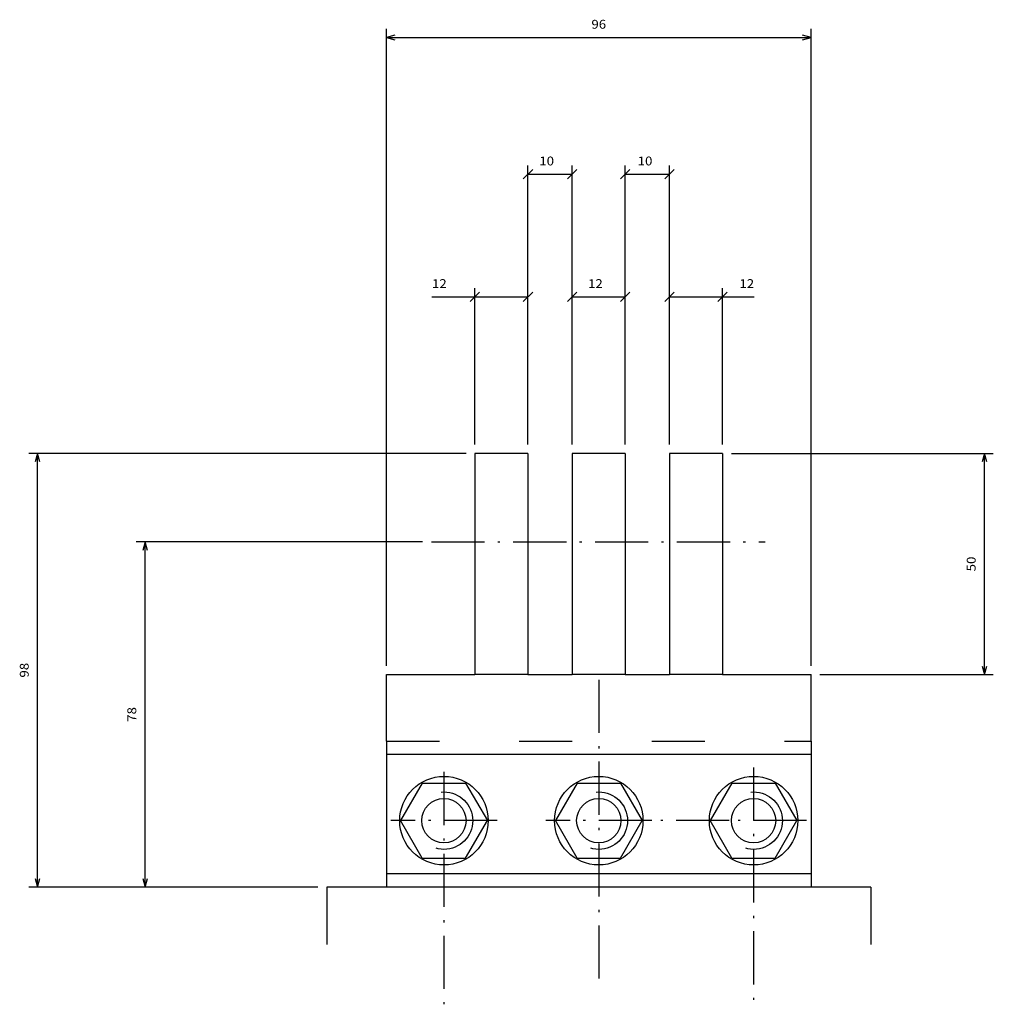
# Model space of a CAD drawing. Extents: x -768 to 1459, y 220 to 1836.
# Drawn here: x 249 to 469, y 563 to 785 of the extents above; entities that cross this region are included whole.
import ezdxf
from ezdxf.enums import TextEntityAlignment as Align

# ---------------------------------------------------------------- set-up
doc = ezdxf.new("R2010")
doc.units = 0
doc.linetypes.add('DASHDOT', pattern=[18.5, 12, -3, 0.5, -3])
doc.linetypes.add('DASHSPACE', pattern=[30, 12, -18])
doc.layers.get('0').update_dxf_attribs({"linetype": 'CONTINUOUS'})
doc.styles.get("Standard").update_dxf_attribs({"font": 'isocp.shx'})

# ---------------------------------------------------------------- blocks, each defined once
blk = doc.blocks.new('BLOCK94')
at = {"color": 7, "ltscale": 0.075}
for p, q in [((222.939362, 0.802911), (225.060684, 2.924231)), ((237.060684, 2.924231), (234.939362, 0.802911))]:
    blk.add_line(p, q, dxfattribs=at)
at = {"color": 7}
for p, q in [((224.000031, -31.500055), (224.000031, 3.863571)), ((236.000031, -31.500055), (236.000031, 3.863571)), ((214.294144, 1.863571), (236.000031, 1.863571))]:
    blk.add_line(p, q, dxfattribs=at)
blk.add_text('12', height=2, dxfattribs=at).set_placement((214.294144, 3.863571), (217.627487, 3.863571), align=Align.FIT)
blk = doc.blocks.new('BLOCK95')
at = {"color": 7}
for p, q in [((236.000031, -31.500055), (236.000031, 31.575943)), ((246.000031, -31.500055), (246.000031, 31.575943))]:
    blk.add_line(p, q, dxfattribs=at)
at = {"color": 7, "ltscale": 0.075}
for p, q in [((234.939362, 28.515284), (237.060684, 30.636602)), ((247.060684, 30.636602), (244.939362, 28.515284))]:
    blk.add_line(p, q, dxfattribs=at)
at = {"color": 7, "ltscale": 0.25}
blk.add_line((236.000031, 29.575943), (246.000031, 29.575943), dxfattribs=at)
at = {"color": 7}
blk.add_text('10', height=2, dxfattribs=at).set_placement((238.554153, 31.575943), (241.887497, 31.575943), align=Align.FIT)
blk = doc.blocks.new('BLOCK96')
at = {"color": 7, "ltscale": 0.075}
for p, q in [((244.939362, 0.802911), (247.060684, 2.924231)), ((259.060699, 2.924231), (256.939362, 0.802911))]:
    blk.add_line(p, q, dxfattribs=at)
at = {"color": 7}
for p, q in [((246.000031, -31.500055), (246.000031, 3.863571)), ((258.000031, -31.500055), (258.000031, 3.863571))]:
    blk.add_line(p, q, dxfattribs=at)
at = {"color": 7, "ltscale": 0.3}
blk.add_line((246.000031, 1.863571), (258.000031, 1.863571), dxfattribs=at)
at = {"color": 7}
blk.add_text('12', height=2, dxfattribs=at).set_placement((249.569656, 3.863571), (252.903, 3.863571), align=Align.FIT)
blk = doc.blocks.new('BLOCK97')
at = {"color": 7}
for p, q in [((258.000031, -31.500055), (258.000031, 31.575943)), ((268.000031, -31.500055), (268.000031, 31.575943))]:
    blk.add_line(p, q, dxfattribs=at)
at = {"color": 7, "ltscale": 0.075}
for p, q in [((256.939362, 28.515284), (259.060699, 30.636602)), ((269.060699, 30.636602), (266.939362, 28.515284))]:
    blk.add_line(p, q, dxfattribs=at)
at = {"color": 7, "ltscale": 0.25}
blk.add_line((258.000031, 29.575943), (268.000031, 29.575943), dxfattribs=at)
at = {"color": 7}
blk.add_text('10', height=2, dxfattribs=at).set_placement((260.79245, 31.575943), (264.125763, 31.575943), align=Align.FIT)
blk = doc.blocks.new('BLOCK98')
at = {"color": 7, "ltscale": 0.075}
for p, q in [((266.939362, 0.802911), (269.060699, 2.924231)), ((281.060699, 2.924231), (278.939362, 0.802911))]:
    blk.add_line(p, q, dxfattribs=at)
at = {"color": 7}
for p, q in [((268.000031, -31.500055), (268.000031, 3.863571)), ((280.000031, -31.500055), (280.000031, 3.863571))]:
    blk.add_line(p, q, dxfattribs=at)
at = {"color": 7, "ltscale": 0.47818}
blk.add_line((268.000031, 1.863571), (287.127228, 1.863571), dxfattribs=at)
at = {"color": 7}
blk.add_text('12', height=2, dxfattribs=at).set_placement((283.793915, 3.863571), (287.127228, 3.863571), align=Align.FIT)
blk = doc.blocks.new('BLOCK99')
at = {"color": 7}
for p, q in [((212.169464, -53.500053), (147.438477, -53.500053)), ((149.438477, -131.500229), (149.438477, -53.500053)), ((188.500031, -131.500229), (147.438477, -131.500229))]:
    blk.add_line(p, q, dxfattribs=at)
for points in [[(149.956116, -55.431908), (149.438477, -53.500053), (148.920837, -55.431908)], [(148.920837, -129.568375), (149.438477, -131.500229), (149.956116, -129.568375)]]:
    blk.add_lwpolyline(points, dxfattribs=at)
blk.add_text('78', height=2, rotation=90.000003, dxfattribs=at).set_placement((147.438477, -94.166801), (147.438477, -90.833473), align=Align.FIT)
blk = doc.blocks.new('BLOCK100')
at = {"color": 7}
for p, q in [((222.000031, -33.500053), (123.123047, -33.500053)), ((125.123047, -131.500229), (125.123047, -33.500053)), ((188.500031, -131.500229), (123.123047, -131.500229))]:
    blk.add_line(p, q, dxfattribs=at)
for points in [[(125.640686, -35.431908), (125.123047, -33.500053), (124.605408, -35.431908)], [(124.605408, -129.568375), (125.123047, -131.500229), (125.640686, -129.568375)]]:
    blk.add_lwpolyline(points, dxfattribs=at)
blk.add_text('98', height=2, rotation=90.000003, dxfattribs=at).set_placement((123.123047, -84.166801), (123.123047, -80.833473), align=Align.FIT)
blk = doc.blocks.new('BLOCK101')
at = {"color": 7}
for p, q in [((282.000031, -33.500053), (341.196777, -33.500053)), ((339.196777, -83.500053), (339.196777, -33.500053)), ((302.000031, -83.500053), (341.196777, -83.500053))]:
    blk.add_line(p, q, dxfattribs=at)
for points in [[(339.714417, -35.431908), (339.196777, -33.500053), (338.679138, -35.431908)], [(338.679138, -81.568199), (339.196777, -83.500053), (339.714417, -81.568199)]]:
    blk.add_lwpolyline(points, dxfattribs=at)
blk.add_text('50', height=2, rotation=90.000003, dxfattribs=at).set_placement((337.196777, -60.166721), (337.196777, -56.833385), align=Align.FIT)
blk = doc.blocks.new('BLOCK102')
at = {"color": 7}
for p, q in [((204.000031, -81.500053), (204.000031, 62.465897)), ((300.000031, -81.500053), (300.000031, 62.465897)), ((204.000031, 60.465897), (300.000031, 60.465897))]:
    blk.add_line(p, q, dxfattribs=at)
for points in [[(205.931885, 60.983536), (204.000031, 60.465897), (205.931885, 59.948257)], [(298.068176, 59.948257), (300.000031, 60.465897), (298.068176, 60.983536)]]:
    blk.add_lwpolyline(points, dxfattribs=at)
blk.add_text('96', height=2, dxfattribs=at).set_placement((250.333359, 62.465897), (253.666702, 62.465897), align=Align.FIT)

msp = doc.modelspace()

# ---------------------------------------------------------------- linework, layer by layer
at = {"color": 7}
for p, q in [((351.596619, 687.480953), (351.596619, 637.480953)), ((363.596619, 687.480953), (363.596619, 637.480953)), ((373.596619, 687.480953), (373.596619, 637.480953)), ((385.596619, 687.480953), (385.596619, 637.480953)), ((395.596619, 687.480953), (395.596619, 637.480953)), ((407.596619, 687.480953), (407.596619, 637.480953)), ((331.596619, 637.480953), (351.596619, 637.480953)), ((407.596619, 637.480953), (427.596619, 637.480953)), ((331.596619, 622.480953), (331.596619, 592.481236)), ((331.596619, 622.480907), (331.596619, 589.480778)), ((427.596619, 622.480953), (427.596619, 592.481236)), ((427.596619, 622.480907), (427.596619, 589.480762)), ((427.596619, 619.403149), (331.596619, 619.403149)), ((427.596619, 592.481236), (331.596619, 592.481236)), ((441.096619, 589.480778), (318.096619, 589.480778))]:
    msp.add_line(p, q, dxfattribs=at)
at = {"color": 7, "ltscale": 0.3}
for p, q in [((363.596619, 687.480953), (351.596619, 687.480953)), ((385.596619, 687.480953), (373.596619, 687.480953)), ((407.596619, 687.480953), (395.596619, 687.480953)), ((363.596619, 637.480953), (351.596619, 637.480953)), ((385.596619, 637.480953), (373.596619, 637.480953)), ((407.596619, 637.480953), (395.596619, 637.480953))]:
    msp.add_line(p, q, dxfattribs=at)
at = {"color": 7, "linetype": 'DASHDOT'}
for p, q in [((341.766052, 667.480953), (417.190125, 667.480953)), ((379.596619, 636.323025), (379.596619, 565.895634)), ((414.596558, 616.480885), (414.596558, 562.980885)), ((344.596619, 615.480885), (344.596619, 562.980976)), ((356.596588, 604.480907), (332.596649, 604.480907)), ((391.596588, 604.480907), (367.596634, 604.480907)), ((409.096588, 604.480915), (387.096649, 604.480915)), ((426.596649, 604.480801), (402.596466, 604.480801)), ((426.596649, 604.480801), (402.596466, 604.480801))]:
    msp.add_line(p, q, dxfattribs=at)
at = {"color": 7, "ltscale": 0.375}
for p, q in [((331.596619, 622.480953), (331.596619, 637.480953)), ((427.596619, 622.480953), (427.596619, 637.480953))]:
    msp.add_line(p, q, dxfattribs=at)
at = {"color": 7, "ltscale": 0.25}
for p, q in [((363.596619, 637.480953), (373.596619, 637.480953)), ((385.596619, 637.480953), (395.596619, 637.480953))]:
    msp.add_line(p, q, dxfattribs=at)
at = {"color": 7, "linetype": 'DASHSPACE'}
msp.add_line((331.596619, 622.480953), (427.596619, 622.480953), dxfattribs=at)
at = {"color": 7, "ltscale": 0.245374}
for p, q in [((339.689133, 612.980846), (334.781662, 604.480846)), ((339.689133, 612.980846), (349.504089, 612.980846)), ((349.504089, 612.980846), (354.411575, 604.480846)), ((374.689133, 612.980846), (369.781662, 604.480846)), ((374.689133, 612.980846), (384.504089, 612.980846)), ((384.504089, 612.980846), (389.41156, 604.480846)), ((409.689148, 612.980846), (404.781647, 604.480846)), ((409.689148, 612.980846), (419.504089, 612.980846)), ((419.504089, 612.980846), (424.41156, 604.480846)), ((339.689133, 595.980846), (334.781662, 604.480846)), ((349.504089, 595.980846), (354.411575, 604.480846)), ((374.689133, 595.980846), (369.781662, 604.480846)), ((384.504089, 595.980846), (389.41156, 604.480846)), ((409.689148, 595.980846), (404.781647, 604.480846)), ((419.504089, 595.980846), (424.41156, 604.480846)), ((339.689133, 595.980846), (349.504089, 595.980846)), ((374.689133, 595.980846), (384.504089, 595.980846)), ((409.689148, 595.980846), (419.504089, 595.980846))]:
    msp.add_line(p, q, dxfattribs=at)
at = {"color": 7, "ltscale": 0.325}
for p, q in [((318.096619, 589.480778), (318.096619, 576.480778)), ((441.096619, 589.480762), (441.096619, 576.480762))]:
    msp.add_line(p, q, dxfattribs=at)
at = {"color": 7}
for centre, radius in [((344.596619, 604.480846), 10), ((379.596619, 604.480846), 10), ((414.596619, 604.480846), 10), ((414.596619, 604.480846), 10), ((344.596619, 604.480846), 5), ((379.596619, 604.480846), 5), ((414.596619, 604.480846), 5)]:
    msp.add_circle(centre, radius, dxfattribs=at)
at = {"color": 7, "linetype": 'DASHSPACE'}
for centre in [(344.596619, 604.480915), (379.596603, 604.480915), (414.596619, 604.480915)]:
    msp.add_circle(centre, 6.5, dxfattribs=at)

# ---------------------------------------------------------------- block references
for name in ['BLOCK102', 'BLOCK95', 'BLOCK97', 'BLOCK94', 'BLOCK96', 'BLOCK98', 'BLOCK100', 'BLOCK101', 'BLOCK99']:
    msp.add_blockref(name, (127.596588, 720.981007))

doc.saveas('drawing.dxf')
